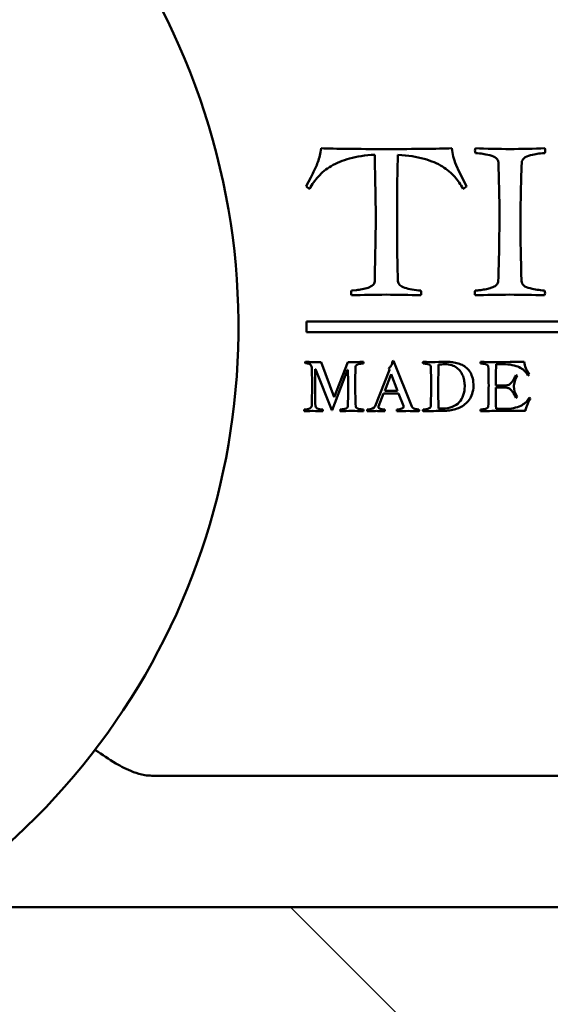
# Model space of a CAD drawing. Units: millimetres. Extents: x 8 to 1027, y -139 to 292.
# Drawn here: x 644 to 654, y -25 to -6 of the extents above; entities that cross this region are included whole.
import ezdxf

# ---------------------------------------------------------------- set-up
doc = ezdxf.new("R2010")
doc.units = ezdxf.units.MM
doc.header["$LTSCALE"] = 0.666667
doc.layers.add('Schraffur (ISO)', color=7, linetype='Continuous', lineweight=18)
doc.layers.add('Sichtbar (ISO)', color=7, linetype='Continuous', lineweight=50)

msp = doc.modelspace()

# ---------------------------------------------------------------- hatches: boundary and pattern name
at = {"layer": 'Schraffur (ISO)'}
h = msp.add_hatch(dxfattribs=at)
h.set_pattern_fill('ANSI31', color=256, scale=76.2, angle=90, style=0)
h.set_pattern_definition([(135, (476.757, -93.558), (-6.7352, -6.7352), [])])
h.paths.add_polyline_path([(583.42935, 9.99546), (583.42935, 12.49546), (760.16197, 12.49546), (760.16197, 9.99546)])
h.paths.add_polyline_path([(760.16197, -33.00452), (721.66197, -33.00452), (583.42935, -33.00452), (583.42935, -28.50452), (760.16197, -28.50452)])
h.paths.add_polyline_path([(760.16197, -25.90491), (583.42935, -25.90491), (583.42935, -23.15274), (760.16197, -23.15274)])

# ---------------------------------------------------------------- linework, layer by layer
at = {"layer": 'Sichtbar (ISO)'}
for p, q in [((649.25572, -9.18079), (649.21572, -9.26079)), ((652.03822, -9.15329), (651.98322, -9.02579)), ((652.17822, -9.42329), (652.03822, -9.15329)), ((649.21572, -9.26079), (649.12822, -9.42329)), ((650.43072, -11.23079), (650.43072, -11.24079)), ((650.08322, -11.40329), (649.99072, -11.41329)), ((663.13514, -12.00454), (649.13514, -12.00454)), ((649.13514, -12.00454), (649.13514, -12.20454)), ((649.13514, -12.20454), (663.13514, -12.20454)), ((649.30147, -12.90775), (649.30818, -12.90775)), ((649.30818, -12.90775), (649.61788, -13.68997)), ((649.65985, -13.44238), (649.4131, -12.77515)), ((649.6246, -13.68997), (649.91499, -12.9237)), ((649.91918, -12.77515), (649.66236, -13.44238)), ((649.91499, -12.9237), (649.92002, -12.9237)), ((649.9922, -12.77515), (649.91918, -12.77515)), ((650.71147, -12.92454), (650.43786, -13.61527)), ((650.69804, -12.88761), (650.71147, -12.92454)), ((651.13699, -13.62115), (650.78868, -12.75165)), ((651.64727, -12.86159), (651.64727, -12.82383)), ((652.7417, -12.81375), (652.91711, -12.81375)), ((650.62083, -13.319), (650.74252, -13.00679)), ((650.74252, -13.00679), (650.74504, -13.00679)), ((650.74504, -13.00679), (650.8659, -13.31984)), ((652.9146, -13.21913), (652.73331, -13.21913)), ((652.73331, -13.25858), (652.9146, -13.25858)), ((649.66236, -13.44238), (649.65985, -13.44238)), ((650.50081, -13.62115), (650.59817, -13.37356)), ((650.88688, -13.37272), (650.9792, -13.6094)), ((650.50081, -13.6287), (650.50081, -13.62115)), ((652.94313, -13.66731), (652.74002, -13.66731)), ((649.61788, -13.68997), (649.6246, -13.68997)), ((652.74002, -13.70592), (653.29899, -13.70592)), ((665.98339, -20.65116), (646.19486, -20.65116)), ((583.42935, -23.15274), (760.16197, -23.15274))]:
    msp.add_line(p, q, dxfattribs=at)
msp.add_arc((634.58933, -12.10454), 13.25, 303.506151, 236.493849, dxfattribs=at)
for points, knots in [([(649.41072, -8.70329), (649.40572, -8.75162), (649.39822, -8.79787), (649.37822, -8.8862), (649.36572, -8.92745), (649.33572, -9.00412), (649.31989, -9.04079), (649.28655, -9.11079), (649.27072, -9.14579), (649.25572, -9.18079)], [-0.0715359223, -0.0715359223, -0.0715359223, -0.0715359223, -0.0536519417, -0.0536519417, -0.0357679611, -0.0357679611, -0.0178839806, -0.0178839806, 0, 0, 0, 0]), ([(651.89822, -8.70329), (651.75822, -8.70829), (651.58489, -8.71204), (651.17155, -8.71704), (650.92905, -8.71829), (650.65072, -8.71829)], [-0.118446376, -0.118446376, -0.118446376, -0.118446376, -0.059223188, -0.059223188, 0, 0, 0, 0]), ([(651.98322, -9.02579), (651.95655, -8.96412), (651.93739, -8.90829), (651.91405, -8.80829), (651.90489, -8.75662), (651.89822, -8.70329)], [-0.0331327381, -0.0331327381, -0.0331327381, -0.0331327381, -0.016566369, -0.016566369, 0, 0, 0, 0]), ([(653.66572, -8.70329), (653.47176, -8.71013), (653.20401, -8.71829), (653.00572, -8.71829), (652.80743, -8.71829), (652.53968, -8.71013), (652.34572, -8.70329)], [-0.116450503, -0.116450503, -0.116450503, -0.116450503, -0.058225252, -0.058225252, -0.058225252, 0, 0, 0, 0]), ([(652.34572, -8.79329), (652.40405, -8.79829), (652.45114, -8.8037), (652.5228, -8.81537), (652.56697, -8.82454), (652.67197, -8.84954), (652.71239, -8.86745), (652.76905, -8.91412), (652.78322, -8.94245), (652.78322, -8.97579)], [-0.0608237378, -0.0608237378, -0.0608237378, -0.0608237378, -0.0456178034, -0.0456178034, -0.0304118689, -0.0304118689, -0.0152059345, -0.0152059345, 0, 0, 0, 0]), ([(653.22822, -8.97579), (653.22989, -8.94245), (653.24447, -8.91412), (653.29947, -8.86745), (653.33947, -8.84954), (653.44447, -8.82454), (653.48864, -8.81537), (653.5603, -8.8037), (653.60739, -8.79829), (653.66572, -8.79329)], [-0.0527453951, -0.0527453951, -0.0527453951, -0.0527453951, -0.0395590464, -0.0395590464, -0.0263726976, -0.0263726976, -0.0131863488, -0.0131863488, 0, 0, 0, 0]), ([(649.19572, -9.47329), (649.23905, -9.39162), (649.29364, -9.3137), (649.4253, -9.16537), (649.50739, -9.09954), (649.70405, -8.98454), (649.8203, -8.93662), (650.08864, -8.85995), (650.24739, -8.83579), (650.43072, -8.82579)], [-0.0892683554, -0.0892683554, -0.0892683554, -0.0892683554, -0.0669512665, -0.0669512665, -0.0446341777, -0.0446341777, -0.0223170888, -0.0223170888, 0, 0, 0, 0]), ([(650.43072, -8.82579), (650.43572, -9.05745), (650.4403, -9.27287), (650.44864, -9.6712), (650.45072, -9.85579), (650.45072, -10.02579)], [-0.126098152, -0.126098152, -0.126098152, -0.126098152, -0.063049076, -0.063049076, 0, 0, 0, 0]), ([(650.85572, -10.02579), (650.85572, -9.78245), (650.85697, -9.5612), (650.86197, -9.16287), (650.86655, -8.98412), (650.87322, -8.82579)], [-0.104027669, -0.104027669, -0.104027669, -0.104027669, -0.052013834, -0.052013834, 0, 0, 0, 0]), ([(650.87322, -8.82579), (651.06655, -8.83912), (651.23197, -8.86537), (651.50697, -8.9437), (651.62322, -8.99245), (651.81322, -9.10912), (651.89155, -9.17454), (652.01489, -9.31954), (652.06739, -9.39495), (652.11072, -9.47329)], [-0.107774063, -0.107774063, -0.107774063, -0.107774063, -0.080830547, -0.080830547, -0.053887031, -0.053887031, -0.026943516, -0.026943516, 0, 0, 0, 0]), ([(650.45072, -10.02579), (650.45072, -10.19912), (650.44864, -10.38537), (650.4403, -10.7837), (650.43572, -10.99912), (650.43072, -11.23079)], [-0.415321447, -0.415321447, -0.415321447, -0.415321447, -0.207660724, -0.207660724, 0, 0, 0, 0]), ([(650.87322, -11.23079), (650.86655, -11.07245), (650.86197, -10.8937), (650.85697, -10.49537), (650.85572, -10.27245), (650.85572, -10.02579)], [-0.147572289, -0.147572289, -0.147572289, -0.147572289, -0.073786145, -0.073786145, 0, 0, 0, 0]), ([(652.80322, -10.03579), (652.80322, -10.2358), (652.80136, -10.43581), (652.79386, -10.83417), (652.78825, -11.03251), (652.78072, -11.23079)], [-0.119529552, -0.119529552, -0.119529552, -0.119529552, -0.0595255, -0.0595255, 0, 0, 0, 0]), ([(650.43072, -11.24079), (650.43072, -11.26912), (650.41864, -11.29245), (650.3703, -11.32912), (650.34072, -11.34495), (650.27072, -11.37162), (650.23322, -11.38162), (650.15322, -11.39495), (650.11655, -11.39995), (650.08322, -11.40329)], [-0.0305482273, -0.0305482273, -0.0305482273, -0.0305482273, -0.0229111705, -0.0229111705, -0.0152741136, -0.0152741136, -0.0076370568, -0.0076370568, 0, 0, 0, 0]), ([(651.31072, -11.41329), (651.25072, -11.40829), (651.19447, -11.40162), (651.08947, -11.38495), (651.04322, -11.3737), (650.96322, -11.34537), (650.93197, -11.32787), (650.88697, -11.2862), (650.87489, -11.26079), (650.87322, -11.23079)], [-0.026331395, -0.026331395, -0.026331395, -0.026331395, -0.0197485462, -0.0197485462, -0.0131656975, -0.0131656975, -0.0065828487, -0.0065828487, 0, 0, 0, 0]), ([(652.78072, -11.23079), (652.78072, -11.25412), (652.77405, -11.27454), (652.74739, -11.30954), (652.72739, -11.32454), (652.67405, -11.34954), (652.64864, -11.35995), (652.6003, -11.37662), (652.56822, -11.38412), (652.48822, -11.39745), (652.45655, -11.40204), (652.40989, -11.40704), (652.37989, -11.40995), (652.34322, -11.41329)], [-0.0888915396, -0.0888915396, -0.0888915396, -0.0888915396, -0.074076283, -0.074076283, -0.0592610264, -0.0592610264, -0.0444457698, -0.0444457698, -0.0296305132, -0.0296305132, -0.0148152566, -0.0148152566, 0, 0, 0, 0]), ([(653.66322, -11.41329), (653.60489, -11.40829), (653.55739, -11.40287), (653.48405, -11.3912), (653.43947, -11.38204), (653.33447, -11.35704), (653.29447, -11.33912), (653.23947, -11.29245), (653.22489, -11.26412), (653.22322, -11.23079)], [-0.0346552523, -0.0346552523, -0.0346552523, -0.0346552523, -0.0259914392, -0.0259914392, -0.0173276262, -0.0173276262, -0.0086638131, -0.0086638131, 0, 0, 0, 0]), ([(649.11263, -12.79445), (649.13054, -12.79725), (649.14452, -12.79949), (649.16467, -12.80284), (649.17502, -12.80578), (649.19628, -12.81417), (649.20411, -12.81879), (649.21418, -12.82886), (649.21908, -12.83586), (649.22859, -12.85376), (649.23181, -12.86425), (649.23517, -12.88831), (649.23601, -12.90328), (649.23601, -12.92118)], [-0.139548214, -0.139548214, -0.139548214, -0.139548214, -0.116290178, -0.116290178, -0.093032143, -0.093032143, -0.069774107, -0.069774107, -0.046516071, -0.046516071, -0.023258036, -0.023258036, 0, 0, 0, 0]), ([(650.06774, -12.86159), (650.06774, -12.85264), (650.07138, -12.84467), (650.08592, -12.83068), (650.09418, -12.82509), (650.11264, -12.81669), (650.12509, -12.8132), (650.15642, -12.8076), (650.16887, -12.8055), (650.18734, -12.8027), (650.19979, -12.80145), (650.21545, -12.80033)], [-0.0260789992, -0.0260789992, -0.0260789992, -0.0260789992, -0.0208631994, -0.0208631994, -0.0156473995, -0.0156473995, -0.0104315997, -0.0104315997, -0.0052157998, -0.0052157998, 0, 0, 0, 0]), ([(650.76854, -12.76088), (650.76463, -12.79165), (650.75791, -12.81641), (650.73889, -12.8539), (650.7221, -12.87139), (650.69804, -12.88761)], [-0.00954451836, -0.00954451836, -0.00954451836, -0.00954451836, -0.00477225918, -0.00477225918, 0, 0, 0, 0]), ([(651.35101, -12.80033), (651.37059, -12.802), (651.3864, -12.80382), (651.41046, -12.80774), (651.42528, -12.81082), (651.46053, -12.81921), (651.4741, -12.82523), (651.49313, -12.84089), (651.49788, -12.8504), (651.49788, -12.86159)], [-0.0204193969, -0.0204193969, -0.0204193969, -0.0204193969, -0.0153145477, -0.0153145477, -0.0102096985, -0.0102096985, -0.0051048492, -0.0051048492, 0, 0, 0, 0]), ([(651.76645, -12.81543), (651.81401, -12.81543), (651.85738, -12.82145), (651.93571, -12.84551), (651.96886, -12.86229), (652.02313, -12.90538), (652.04635, -12.92972), (652.08496, -12.98399), (652.10021, -13.01364), (652.12259, -13.07799), (652.1307, -13.1096), (652.14077, -13.17171), (652.14329, -13.20318), (652.14329, -13.23508)], [-0.268819779, -0.268819779, -0.268819779, -0.268819779, -0.224016483, -0.224016483, -0.179213186, -0.179213186, -0.13440989, -0.13440989, -0.089606593, -0.089606593, -0.044803297, -0.044803297, 0, 0, 0, 0]), ([(652.31115, -13.23508), (652.31115, -13.1808), (652.30569, -13.13128), (652.28387, -13.04176), (652.26904, -13.00357), (652.23156, -12.94035), (652.20848, -12.91237), (652.15364, -12.86369), (652.12483, -12.84425), (652.0644, -12.81515), (652.03069, -12.80326), (651.95627, -12.7848), (651.92032, -12.7785), (651.85094, -12.77179), (651.81373, -12.77011), (651.77401, -12.77011)], [-0.0992764504, -0.0992764504, -0.0992764504, -0.0992764504, -0.0850941003, -0.0850941003, -0.0709117503, -0.0709117503, -0.0567294002, -0.0567294002, -0.0425470502, -0.0425470502, -0.0283647001, -0.0283647001, -0.0141823501, -0.0141823501, 0, 0, 0, 0]), ([(652.44543, -12.80033), (652.46502, -12.802), (652.48082, -12.80382), (652.50488, -12.80774), (652.51971, -12.81082), (652.55496, -12.81921), (652.56853, -12.82523), (652.58755, -12.84089), (652.59231, -12.8504), (652.59231, -12.86159)], [-0.0204193969, -0.0204193969, -0.0204193969, -0.0204193969, -0.0153145477, -0.0153145477, -0.0102096985, -0.0102096985, -0.0051048492, -0.0051048492, 0, 0, 0, 0]), ([(652.91711, -12.81375), (652.97978, -12.81823), (653.03573, -12.82676), (653.13421, -12.85194), (653.17519, -12.86817), (653.24066, -12.90789), (653.26779, -12.92916), (653.31088, -12.97448), (653.32948, -13.00008), (653.34515, -13.02861)], [-0.164152776, -0.164152776, -0.164152776, -0.164152776, -0.123114582, -0.123114582, -0.082076388, -0.082076388, -0.041038194, -0.041038194, 0, 0, 0, 0]), ([(653.36697, -13.01183), (653.34235, -12.96874), (653.32193, -12.92818), (653.28948, -12.85208), (653.27857, -12.81208), (653.27297, -12.77011)], [-0.0653986639, -0.0653986639, -0.0653986639, -0.0653986639, -0.0326993319, -0.0326993319, 0, 0, 0, 0]), ([(653.11686, -13.02274), (653.11239, -13.03001), (653.10623, -13.04134), (653.09057, -13.07211), (653.08483, -13.08345), (653.07756, -13.09799), (653.0721, -13.10792), (653.05755, -13.1331), (653.0514, -13.14248), (653.04133, -13.15478), (653.03489, -13.16248), (653.01923, -13.18094), (653.01167, -13.1878), (652.99713, -13.19675), (652.98887, -13.20136), (652.97041, -13.21088), (652.96034, -13.21423), (652.93852, -13.21815), (652.92691, -13.21913), (652.9146, -13.21913)], [-0.252212021, -0.252212021, -0.252212021, -0.252212021, -0.224188463, -0.224188463, -0.196164905, -0.196164905, -0.168141347, -0.168141347, -0.140117789, -0.140117789, -0.112094231, -0.112094231, -0.084070674, -0.084070674, -0.056047116, -0.056047116, -0.028023558, -0.028023558, 0, 0, 0, 0]), ([(653.07742, -13.23843), (653.07742, -13.21325), (653.08357, -13.18164), (653.10819, -13.10555), (653.1233, -13.07058), (653.1412, -13.03868)], [-0.0273572791, -0.0273572791, -0.0273572791, -0.0273572791, -0.0136786396, -0.0136786396, 0, 0, 0, 0]), ([(649.2402, -13.21745), (649.2402, -13.28229), (649.23956, -13.34713), (649.23705, -13.47778), (649.23515, -13.54361), (649.23265, -13.6094)], [-0.0392025464, -0.0392025464, -0.0392025464, -0.0392025464, -0.0197517129, -0.0197517129, 0, 0, 0, 0]), ([(651.5046, -13.21745), (651.5046, -13.28433), (651.50398, -13.35121), (651.50147, -13.48494), (651.49958, -13.5518), (651.49704, -13.61863)], [0, 0, 0, 0, 0.0200638542, 0.0200638542, 0.0401277742, 0.0401277742, 0.0401277742, 0.0401277742]), ([(651.7119, -13.70592), (651.75163, -13.70592), (651.78995, -13.70382), (651.86381, -13.69542), (651.902, -13.68815), (651.98089, -13.66745), (652.0174, -13.65444), (652.08454, -13.62311), (652.11685, -13.60282), (652.17896, -13.55303), (652.20582, -13.52463), (652.25114, -13.46084), (652.26974, -13.42308), (652.29884, -13.33579), (652.30779, -13.28767), (652.31115, -13.23508)], [-0.056085825, -0.056085825, -0.056085825, -0.056085825, -0.0480735643, -0.0480735643, -0.0400613036, -0.0400613036, -0.0320490429, -0.0320490429, -0.0240367821, -0.0240367821, -0.0160245214, -0.0160245214, -0.0080122607, -0.0080122607, 0, 0, 0, 0]), ([(652.14329, -13.23508), (652.14329, -13.29774), (652.13448, -13.35481), (652.09923, -13.45777), (652.07321, -13.50239), (652.00439, -13.57792), (651.96047, -13.6073), (651.8536, -13.64926), (651.79275, -13.65975), (651.72449, -13.65975)], [-0.106819084, -0.106819084, -0.106819084, -0.106819084, -0.080114313, -0.080114313, -0.053409542, -0.053409542, -0.026704771, -0.026704771, 0, 0, 0, 0]), ([(652.59902, -13.21745), (652.59902, -13.28433), (652.5984, -13.35121), (652.5959, -13.48494), (652.59401, -13.5518), (652.59147, -13.61863)], [0, 0, 0, 0, 0.0200638542, 0.0200638542, 0.0401277742, 0.0401277742, 0.0401277742, 0.0401277742]), ([(652.9146, -13.25858), (652.92858, -13.25858), (652.94159, -13.26011), (652.96565, -13.26627), (652.97642, -13.27005), (652.99545, -13.279), (653.00496, -13.28571), (653.02398, -13.30362), (653.03182, -13.31173), (653.04413, -13.32628), (653.05112, -13.33649), (653.06679, -13.36279), (653.07308, -13.37356), (653.08259, -13.39034), (653.08917, -13.40251), (653.10595, -13.43441), (653.11239, -13.44658), (653.11686, -13.45497)], [-0.0316783077, -0.0316783077, -0.0316783077, -0.0316783077, -0.0277185192, -0.0277185192, -0.0237587308, -0.0237587308, -0.0197989423, -0.0197989423, -0.0158391538, -0.0158391538, -0.0118793654, -0.0118793654, -0.0079195769, -0.0079195769, -0.0039597885, -0.0039597885, 0, 0, 0, 0]), ([(653.37117, -13.45245), (653.35606, -13.48099), (653.3376, -13.50659), (653.29395, -13.55191), (653.26668, -13.57317), (653.20121, -13.61289), (653.16023, -13.62912), (653.06175, -13.6543), (653.0058, -13.66283), (652.94313, -13.66731)], [-0.10448329, -0.10448329, -0.10448329, -0.10448329, -0.078362468, -0.078362468, -0.052241645, -0.052241645, -0.026120823, -0.026120823, 0, 0, 0, 0]), ([(653.29899, -13.70592), (653.30067, -13.69305), (653.3029, -13.68032), (653.3085, -13.65514), (653.31214, -13.64227), (653.32109, -13.61597), (653.32501, -13.60506), (653.33172, -13.58772), (653.3369, -13.57625), (653.35088, -13.54771), (653.35592, -13.53778), (653.36207, -13.52659), (653.36809, -13.51568), (653.38599, -13.48323), (653.39131, -13.47287), (653.39299, -13.4684)], [-0.00907472236, -0.00907472236, -0.00907472236, -0.00907472236, -0.00777833345, -0.00777833345, -0.00648194454, -0.00648194454, -0.00518555564, -0.00518555564, -0.00388916673, -0.00388916673, -0.00259277782, -0.00259277782, -0.00129638891, -0.00129638891, 0, 0, 0, 0]), ([(649.44331, -13.71011), (649.44533, -13.70606), (649.44667, -13.70163), (649.44667, -13.6971), (649.44667, -13.69257), (649.44537, -13.68658), (649.44331, -13.6799)], [-0.00419259887, -0.00419259887, -0.00419259887, -0.00419259887, -0.00209684484, -0.00209684484, -0.00209684484, 0, 0, 0, 0]), ([(649.92002, -13.61863), (649.92002, -13.62982), (649.91527, -13.63933), (649.89624, -13.655), (649.88268, -13.66101), (649.84743, -13.66941), (649.8326, -13.67248), (649.80854, -13.6764), (649.79273, -13.67822), (649.77315, -13.6799)], [-0.0211648259, -0.0211648259, -0.0211648259, -0.0211648259, -0.0158736194, -0.0158736194, -0.0105824129, -0.0105824129, -0.0052912065, -0.0052912065, 0, 0, 0, 0]), ([(650.21629, -13.6799), (650.19671, -13.67822), (650.1809, -13.6764), (650.15684, -13.67248), (650.14202, -13.66941), (650.10677, -13.66101), (650.09334, -13.655), (650.07487, -13.63933), (650.06998, -13.62982), (650.06942, -13.61863)], [-0.0118417255, -0.0118417255, -0.0118417255, -0.0118417255, -0.0088812941, -0.0088812941, -0.0059208627, -0.0059208627, -0.0029604314, -0.0029604314, 0, 0, 0, 0]), ([(650.62418, -13.6799), (650.62083, -13.67934), (650.61509, -13.67864), (650.59887, -13.67696), (650.59271, -13.67626), (650.58432, -13.67514), (650.5783, -13.67416), (650.56264, -13.67136), (650.55648, -13.67025), (650.54753, -13.66857), (650.54221, -13.66717), (650.52991, -13.66325), (650.52515, -13.66115), (650.51843, -13.65668), (650.51494, -13.65416), (650.50766, -13.64856), (650.50501, -13.64521), (650.50165, -13.63737), (650.50081, -13.63318), (650.50081, -13.6287)], [-0.0141792696, -0.0141792696, -0.0141792696, -0.0141792696, -0.0126037952, -0.0126037952, -0.0110283208, -0.0110283208, -0.0094528464, -0.0094528464, -0.007877372, -0.007877372, -0.0063018976, -0.0063018976, -0.0047264232, -0.0047264232, -0.0031509488, -0.0031509488, -0.0015754744, -0.0015754744, 0, 0, 0, 0]), ([(650.9792, -13.6094), (650.98003, -13.613), (650.98067, -13.61664), (650.98151, -13.62393), (650.98172, -13.62757), (650.98172, -13.63122)], [-0.00220357535, -0.00220357535, -0.00220357535, -0.00220357535, -0.00109467596, -0.00109467596, 0, 0, 0, 0]), ([(651.27211, -13.6799), (651.25645, -13.67822), (651.2433, -13.6764), (651.22204, -13.67248), (651.20931, -13.66955), (651.17965, -13.66171), (651.16734, -13.65598), (651.14776, -13.64087), (651.14091, -13.63178), (651.13699, -13.62115)], [-0.0117249755, -0.0117249755, -0.0117249755, -0.0117249755, -0.0087937316, -0.0087937316, -0.0058624877, -0.0058624877, -0.0029312439, -0.0029312439, 0, 0, 0, 0]), ([(651.49704, -13.61863), (651.49704, -13.62646), (651.4948, -13.63332), (651.48585, -13.64507), (651.47914, -13.6501), (651.46123, -13.6585), (651.4527, -13.66199), (651.43647, -13.66759), (651.4257, -13.67011), (651.39885, -13.67458), (651.38821, -13.67612), (651.37255, -13.6778), (651.36248, -13.67878), (651.35017, -13.6799)], [-0.0298421586, -0.0298421586, -0.0298421586, -0.0298421586, -0.0248684655, -0.0248684655, -0.0198947724, -0.0198947724, -0.0149210793, -0.0149210793, -0.0099473862, -0.0099473862, -0.0049736931, -0.0049736931, 0, 0, 0, 0]), ([(652.59147, -13.61863), (652.59091, -13.62982), (652.58602, -13.63933), (652.56755, -13.655), (652.55412, -13.66101), (652.51887, -13.66941), (652.50404, -13.67248), (652.47999, -13.6764), (652.46418, -13.67822), (652.4446, -13.6799)], [-0.017707382, -0.017707382, -0.017707382, -0.017707382, -0.0132805365, -0.0132805365, -0.008853691, -0.008853691, -0.0044268455, -0.0044268455, 0, 0, 0, 0]), ([(646.19486, -20.65116), (646.14929, -20.65116), (646.10367, -20.64707), (645.90515, -20.61501), (645.76656, -20.55447), (645.60896, -20.47419), (645.5568, -20.44533), (645.37258, -20.33687), (645.24596, -20.24779), (645.12645, -20.16949), (645.12555, -20.1689), (645.12464, -20.16831)], [0, 0, 0, 0, 0.013670686, 0.013670686, 0.060310944, 0.060310944, 0.082403297, 0.082403297, 0.14430165, 0.14430165, 0.144771722, 0.144771722, 0.144771722, 0.144771722])]:
    msp.add_open_spline(points, degree=3, knots=knots, dxfattribs=at)
for points in [[(650.65072, -8.71829), (650.09739, -8.71829), (649.68405, -8.71329), (649.41072, -8.70329)], [(652.34572, -8.70329), (652.34072, -8.71829), (652.33822, -8.73245), (652.33822, -8.74579)], [(652.33822, -8.74579), (652.33822, -8.75412), (652.34072, -8.76995), (652.34572, -8.79329)], [(653.67322, -8.74579), (653.67322, -8.73745), (653.67072, -8.72329), (653.66572, -8.70329)], [(653.66572, -8.79329), (653.67072, -8.77495), (653.67322, -8.75912), (653.67322, -8.74579)], [(652.78322, -8.97579), (652.79655, -9.27245), (652.80322, -9.62579), (652.80322, -10.03579)], [(653.20322, -10.17579), (653.20322, -9.80579), (653.21155, -9.40579), (653.22822, -8.97579)], [(649.12822, -9.42329), (649.13822, -9.44329), (649.16072, -9.45995), (649.19572, -9.47329)], [(652.11072, -9.47329), (652.14739, -9.45995), (652.16989, -9.44329), (652.17822, -9.42329)], [(653.22322, -11.23079), (653.20989, -10.79745), (653.20322, -10.44579), (653.20322, -10.17579)], [(649.99072, -11.41329), (649.98572, -11.43495), (649.98322, -11.45162), (649.98322, -11.46329)], [(651.31822, -11.46329), (651.31822, -11.45162), (651.31572, -11.43495), (651.31072, -11.41329)], [(652.34322, -11.41329), (652.33822, -11.42662), (652.33572, -11.44329), (652.33572, -11.46329)], [(653.67072, -11.46329), (653.67072, -11.44495), (653.66822, -11.42829), (653.66322, -11.41329)], [(649.98322, -11.46329), (649.98322, -11.47495), (649.98572, -11.48829), (649.99072, -11.50329)], [(649.99072, -11.50329), (650.20572, -11.49495), (650.42572, -11.49079), (650.65072, -11.49079)], [(650.65072, -11.49079), (650.87068, -11.49079), (651.09092, -11.49463), (651.31072, -11.50329)], [(651.31072, -11.50329), (651.31572, -11.48829), (651.31822, -11.47495), (651.31822, -11.46329)], [(652.33572, -11.46329), (652.33572, -11.47329), (652.33822, -11.48662), (652.34322, -11.50329)], [(652.34322, -11.50329), (652.55489, -11.49495), (652.77489, -11.49079), (653.00322, -11.49079)], [(653.00322, -11.49079), (653.22324, -11.49079), (653.44336, -11.49477), (653.66322, -11.50329)], [(653.66322, -11.50329), (653.66822, -11.48662), (653.67072, -11.47329), (653.67072, -11.46329)], [(649.11263, -12.77011), (649.11095, -12.77347), (649.11011, -12.77767), (649.11011, -12.7827)], [(649.11011, -12.7827), (649.11011, -12.78718), (649.11095, -12.79109), (649.11263, -12.79445)], [(649.4131, -12.77515), (649.29224, -12.77515), (649.19208, -12.77347), (649.11263, -12.77011)], [(649.23601, -12.92118), (649.23864, -13.01981), (649.2402, -13.11879), (649.2402, -13.21745)], [(649.29643, -13.26445), (649.29643, -13.13017), (649.29811, -13.01127), (649.30147, -12.90775)], [(649.92002, -12.9237), (649.9245, -13.05071), (649.92674, -13.1643), (649.92674, -13.26445)], [(650.21545, -12.77011), (650.11921, -12.77347), (650.0448, -12.77515), (649.9922, -12.77515)], [(650.06102, -13.21745), (650.06102, -13.07981), (650.06326, -12.96119), (650.06774, -12.86159)], [(650.21797, -12.78438), (650.21797, -12.78158), (650.21713, -12.77683), (650.21545, -12.77011)], [(650.21545, -12.80033), (650.21713, -12.79249), (650.21797, -12.78718), (650.21797, -12.78438)], [(650.78868, -12.75165), (650.78141, -12.75277), (650.7747, -12.75584), (650.76854, -12.76088)], [(651.35101, -12.77011), (651.34933, -12.77683), (651.34849, -12.78158), (651.34849, -12.78438)], [(651.34849, -12.78438), (651.34849, -12.78718), (651.34933, -12.79249), (651.35101, -12.80033)], [(651.57929, -12.77515), (651.52222, -12.77515), (651.44613, -12.77347), (651.35101, -12.77011)], [(651.49788, -12.86159), (651.50236, -12.96119), (651.5046, -13.07981), (651.5046, -13.21745)], [(651.77401, -12.77011), (651.74995, -12.77011), (651.68504, -12.77179), (651.57929, -12.77515)], [(651.63888, -13.26361), (651.63888, -13.1394), (651.64168, -13.00539), (651.64727, -12.86159)], [(651.64727, -12.82383), (651.68308, -12.81823), (651.72281, -12.81543), (651.76645, -12.81543)], [(652.44543, -12.77011), (652.44376, -12.77683), (652.44292, -12.78158), (652.44292, -12.78438)], [(652.44292, -12.78438), (652.44292, -12.78718), (652.44376, -12.79249), (652.44543, -12.80033)], [(652.66868, -12.77515), (652.61497, -12.77515), (652.54055, -12.77347), (652.44543, -12.77011)], [(652.59231, -12.86159), (652.59679, -12.96119), (652.59902, -13.07981), (652.59902, -13.21745)], [(653.27297, -12.77011), (653.2338, -12.77123), (653.03238, -12.77291), (652.66868, -12.77515)], [(652.73331, -13.21913), (652.73331, -13.12849), (652.73611, -12.99336), (652.7417, -12.81375)], [(653.1412, -13.03868), (653.1384, -13.03309), (653.13029, -13.02777), (653.11686, -13.02274)], [(653.34515, -13.02861), (653.35634, -13.0247), (653.36361, -13.0191), (653.36697, -13.01183)], [(649.30231, -13.6094), (649.29839, -13.47791), (649.29643, -13.36293), (649.29643, -13.26445)], [(649.92674, -13.26445), (649.92674, -13.36796), (649.9245, -13.48602), (649.92002, -13.61863)], [(650.06942, -13.61863), (650.06382, -13.4905), (650.06102, -13.35677), (650.06102, -13.21745)], [(651.6456, -13.65808), (651.64112, -13.46392), (651.63888, -13.33243), (651.63888, -13.26361)], [(652.74002, -13.66731), (652.73555, -13.46252), (652.73331, -13.32628), (652.73331, -13.25858)], [(653.1412, -13.43818), (653.09868, -13.36545), (653.07742, -13.29886), (653.07742, -13.23843)], [(650.59817, -13.37356), (650.69273, -13.37188), (650.7512, -13.37104), (650.77358, -13.37104)], [(650.77358, -13.32152), (650.71147, -13.32152), (650.66055, -13.32068), (650.62083, -13.319)], [(650.8659, -13.31984), (650.84352, -13.32096), (650.81274, -13.32152), (650.77358, -13.32152)], [(650.77358, -13.37104), (650.82114, -13.37104), (650.85891, -13.3716), (650.88688, -13.37272)], [(653.11686, -13.45497), (653.1263, -13.45169), (653.13672, -13.44714), (653.1412, -13.43818)], [(653.39299, -13.4684), (653.38963, -13.46168), (653.38236, -13.45637), (653.37117, -13.45245)], [(649.09165, -13.6799), (649.08966, -13.68519), (649.08913, -13.69103), (649.08913, -13.69668)], [(649.23265, -13.6094), (649.23265, -13.64745), (649.18565, -13.67095), (649.09165, -13.6799)], [(649.44331, -13.6799), (649.35043, -13.6715), (649.30343, -13.648), (649.30231, -13.6094)], [(649.77315, -13.6799), (649.77147, -13.68437), (649.77063, -13.68997), (649.77063, -13.69668)], [(650.21881, -13.69668), (650.21881, -13.69221), (650.21797, -13.68661), (650.21629, -13.6799)], [(650.28763, -13.6799), (650.28595, -13.68493), (650.28511, -13.69025), (650.28511, -13.69584)], [(650.43786, -13.61527), (650.42555, -13.64828), (650.37548, -13.66983), (650.28763, -13.6799)], [(650.6267, -13.69668), (650.6267, -13.69221), (650.62586, -13.68661), (650.62418, -13.6799)], [(650.85331, -13.6799), (650.85163, -13.68493), (650.85079, -13.69025), (650.85079, -13.69584)], [(650.98172, -13.63122), (650.98172, -13.65416), (650.93892, -13.67039), (650.85331, -13.6799)], [(651.27463, -13.69668), (651.27463, -13.69221), (651.27379, -13.68661), (651.27211, -13.6799)], [(651.35017, -13.6799), (651.34849, -13.68829), (651.34765, -13.69389), (651.34765, -13.69668)], [(651.72449, -13.65975), (651.69036, -13.65975), (651.66406, -13.6592), (651.6456, -13.65808)], [(652.4446, -13.6799), (652.44292, -13.68829), (652.44208, -13.69389), (652.44208, -13.69668)], [(649.08913, -13.69668), (649.08913, -13.70127), (649.09004, -13.70581), (649.09165, -13.71011)], [(649.09165, -13.71011), (649.17166, -13.70731), (649.22873, -13.70592), (649.26286, -13.70592)], [(649.26286, -13.70592), (649.32275, -13.70592), (649.3835, -13.70764), (649.44331, -13.71011)], [(649.77063, -13.69668), (649.77063, -13.70004), (649.77147, -13.70452), (649.77315, -13.71011)], [(649.77315, -13.71011), (649.84477, -13.70731), (649.91863, -13.70592), (649.99472, -13.70592)], [(649.99472, -13.70592), (650.07082, -13.70592), (650.14467, -13.70731), (650.21629, -13.71011)], [(650.21629, -13.71011), (650.21797, -13.70452), (650.21881, -13.70004), (650.21881, -13.69668)], [(650.28511, -13.69584), (650.28511, -13.70098), (650.28601, -13.70608), (650.28763, -13.71095)], [(650.28763, -13.71095), (650.38219, -13.70759), (650.44094, -13.70592), (650.46388, -13.70592)], [(650.46388, -13.70592), (650.48877, -13.70592), (650.57516, -13.70921), (650.62418, -13.71095)], [(650.62418, -13.71095), (650.62586, -13.70424), (650.6267, -13.69948), (650.6267, -13.69668)], [(650.85079, -13.69584), (650.85079, -13.70088), (650.85163, -13.70592), (650.85331, -13.71095)], [(650.85331, -13.71095), (650.94675, -13.70759), (651.01781, -13.70592), (651.06649, -13.70592)], [(651.06649, -13.70592), (651.11237, -13.70592), (651.18091, -13.70759), (651.27211, -13.71095)], [(651.27211, -13.71095), (651.27379, -13.70648), (651.27463, -13.70172), (651.27463, -13.69668)], [(651.34765, -13.69668), (651.34765, -13.70004), (651.34849, -13.70452), (651.35017, -13.71011)], [(651.35017, -13.71011), (651.43242, -13.70731), (651.55299, -13.70592), (651.7119, -13.70592)], [(652.44208, -13.69668), (652.44208, -13.70004), (652.44292, -13.70452), (652.4446, -13.71011)], [(652.4446, -13.71011), (652.52685, -13.70731), (652.62532, -13.70592), (652.74002, -13.70592)]]:
    msp.add_open_spline(points, degree=3, dxfattribs=at)

doc.saveas('drawing.dxf')
